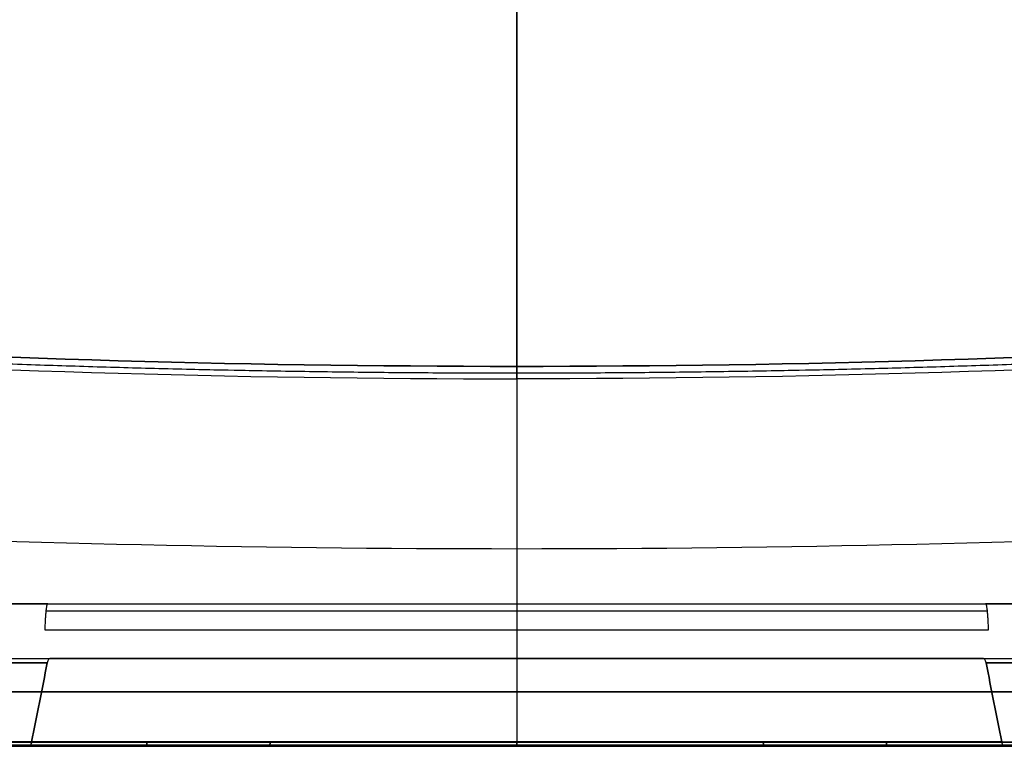
# Model space of a CAD drawing. Units: millimetres. Extents: x -240 to 240, y -7 to 725.
# Drawn here: x -28 to 28, y 176 to 218 of the extents above; entities that cross this region are included whole.
import ezdxf

# ---------------------------------------------------------------- set-up
doc = ezdxf.new("R2010")
doc.units = ezdxf.units.MM
doc.header["$MEASUREMENT"] = 0
doc.layers.add('Default', color=7, linetype='Continuous', true_color=0x000000)

msp = doc.modelspace()

# ---------------------------------------------------------------- linework, layer by layer
at = {"layer": 'Default'}
for p, q in [((0, 197.302, -100.397), (0, 176.634, -75.765)), ((0, 197.302, 100.397), (0, 176.634, 75.765)), ((0, 197.302, 100.397), (0, 176.634, 75.765)), ((0, 197.302, -100.397), (0, 176.634, -75.765)), ((-47.171, 184.5), (47.171, 184.5)), ((0, 184.5, 43.657), (0, 184.5, -43.657)), ((-46.825, 181.4), (46.825, 181.4)), ((-45.163, 181.4, -29.511), (-26.575, 181.4, -42.526)), ((0, 181.4, 43.311), (0, 181.4, -43.311)), ((26.575, 181.4, -42.526), (45.163, 181.4, -29.511)), ((0, 179.5, 74.176), (0, 179.5, 67)), ((0, 179.5, 53), (0, 179.5, 48.565)), ((0, 179.5, -48.565), (0, 179.5, -53)), ((0, 179.5, -67), (0, 179.5, -74.176)), ((-27.612, 176.65, -45.5), (-48.009, 176.65, -31.218)), ((-48.009, 176.65, 31.218), (-27.612, 176.65, 45.5)), ((27.612, 176.65, -45.5), (48.009, 176.65, -31.218)), ((27.612, 176.65, 45.5), (48.009, 176.65, 31.218)), ((-48.258, 176.4, -31.572), (-27.76, 176.4, -45.925)), ((-27.76, 176.4, 45.925), (-48.258, 176.4, 31.572)), ((0, 176.4, 75.123), (0, 176.4, 46.775)), ((0, 176.4, -46.775), (0, 176.4, -75.123)), ((27.76, 176.4, -45.925), (48.258, 176.4, -31.572)), ((48.258, 176.4, 31.572), (27.76, 176.4, 45.925))]:
    msp.add_line(p, q, dxfattribs=at)
at = {"layer": 'Default', "extrusion": (1, 0, 0)}
for centre, start, end in [((342.9, -2500), 92.599191, 93.188643), ((342.9, 2500), 266.811357, 267.400809)]:
    msp.add_arc(centre, 2604.785, start, end, dxfattribs=at)
at = {"layer": 'Default', "extrusion": (0, -0.642788, 0.766044)}
for start, end in [(263.040484, 270), (270, 276.959516)]:
    msp.add_arc((0, 836.608, -188.702), 750, start, end, dxfattribs=at)
at = {"layer": 'Default', "extrusion": (0, 0.642788, 0.766044)}
for start, end in [(83.040484, 90), (90, 96.959516)]:
    msp.add_arc((0, -836.608, 188.702), 750, start, end, dxfattribs=at)
at = {"layer": 'Default'}
for points, weights, knots in [([(96.797, 203.487, 97.88), (80.664, 201.522, 98.805), (64.531, 200.057, 99.497), (32.266, 198.106, 100.418), (16.133, 197.62, 100.648), (-16.133, 197.62, 100.648), (-32.266, 198.106, 100.418), (-64.531, 200.057, 99.497), (-80.664, 201.522, 98.805), (-96.797, 203.487, 97.88)], [0.958793681199, 0.958815370463, 0.958831293324, 0.958852419116, 0.95885763, 0.95885763, 0.958852419085, 0.958831293352, 0.958815370438, 0.958793681196], [0, 0, 0, 0, 48.564211, 48.564211, 97.128422, 97.128422, 145.692633, 145.692633, 194.256844, 194.256844, 194.256844, 194.256844]), ([(96.797, 203.487, -97.88), (80.664, 201.522, -98.805), (64.531, 200.057, -99.497), (32.266, 198.106, -100.418), (16.133, 197.62, -100.648), (-16.133, 197.62, -100.648), (-32.266, 198.106, -100.418), (-64.531, 200.057, -99.497), (-80.664, 201.522, -98.805), (-96.797, 203.487, -97.88)], [0.958793681199, 0.958815370463, 0.958831293323, 0.958852419117, 0.95885763, 0.95885763, 0.958852419077, 0.95883129336, 0.958815370432, 0.958793681196], [0, 0, 0, 0, 48.564211, 48.564211, 97.128422, 97.128422, 145.692633, 145.692633, 194.256844, 194.256844, 194.256844, 194.256844]), ([(27.674, 176.467, -45.68), (25.471, 176.467, -45.813), (23.268, 176.467, -45.933), (18.725, 176.467, -46.144), (16.385, 176.467, -46.235), (9.365, 176.467, -46.453), (4.683, 176.467, -46.525), (-4.683, 176.467, -46.525), (-9.365, 176.467, -46.453), (-16.385, 176.467, -46.235), (-18.725, 176.467, -46.144), (-23.268, 176.467, -45.933), (-25.471, 176.467, -45.813), (-27.674, 176.467, -45.68)], [0.933012711834, 0.933012710515, 0.93301269851, 0.933012660633, 0.933012635653, 0.933012566691, 0.933012531708, 0.933012531708, 0.933012566698, 0.933012635649, 0.933012660631, 0.933012698511, 0.933012710515, 0.933012711834], [0.404012, 0.404012, 0.404012, 0.404012, 7.027813, 7.027813, 14.055625, 14.055625, 28.11125, 28.11125, 42.166875, 42.166875, 49.194688, 49.194688, 55.818488, 55.818488, 55.818488, 55.818488]), ([(27.674, 176.467, 45.68), (25.471, 176.467, 45.813), (23.268, 176.467, 45.933), (18.725, 176.467, 46.144), (16.385, 176.467, 46.235), (9.365, 176.467, 46.453), (4.683, 176.467, 46.525), (-4.683, 176.467, 46.525), (-9.365, 176.467, 46.453), (-16.385, 176.467, 46.235), (-18.725, 176.467, 46.144), (-23.268, 176.467, 45.933), (-25.471, 176.467, 45.813), (-27.674, 176.467, 45.68)], [0.933012711834, 0.933012710515, 0.933012698513, 0.93301266063, 0.933012635634, 0.933012566727, 0.933012531708, 0.933012531708, 0.933012566702, 0.933012635647, 0.93301266063, 0.933012698512, 0.933012710515, 0.933012711834], [0.404012, 0.404012, 0.404012, 0.404012, 7.027813, 7.027813, 14.055625, 14.055625, 28.11125, 28.11125, 42.166875, 42.166875, 49.194688, 49.194688, 55.818488, 55.818488, 55.818488, 55.818488])]:
    msp.add_rational_spline(points, weights, degree=3, knots=knots, dxfattribs=at)
for points, knots in [([(-96.755, 203.877, 97.986), (-80.629, 201.913, 98.911), (-64.503, 200.448, 99.602), (-32.252, 198.498, 100.523), (-16.126, 198.012, 100.752), (16.126, 198.012, 100.752), (32.252, 198.498, 100.523), (64.503, 200.448, 99.602), (80.629, 201.913, 98.911), (96.755, 203.877, 97.986)], [0, 0, 0, 0, 0.0483776, 0.0483776, 0.0967552, 0.0967552, 0.1451328, 0.1451328, 0.1935103, 0.1935103, 0.1935103, 0.1935103]), ([(96.755, 203.877, -97.986), (80.629, 201.913, -98.911), (64.503, 200.448, -99.602), (32.252, 198.498, -100.523), (16.126, 198.012, -100.752), (-16.126, 198.012, -100.752), (-32.252, 198.498, -100.523), (-64.503, 200.448, -99.602), (-80.629, 201.913, -98.911), (-96.755, 203.877, -97.986)], [0, 0, 0, 0, 0.0483776, 0.0483776, 0.0967552, 0.0967552, 0.1451328, 0.1451328, 0.1935103, 0.1935103, 0.1935103, 0.1935103]), ([(-96.821, 203.17, 97.627), (-80.684, 201.205, 98.553), (-64.547, 199.74, 99.245), (-32.274, 197.788, 100.167), (-16.137, 197.302, 100.397), (0, 197.302, 100.397)], [-0.19364125, -0.19364125, -0.19364125, -0.19364125, -0.14523093, -0.14523093, -0.09682062, -0.09682062, -0.09682062, -0.09682062]), ([(-96.821, 203.17, -97.627), (-80.684, 201.205, -98.553), (-64.547, 199.74, -99.245), (-32.274, 197.788, -100.167), (-16.137, 197.302, -100.397), (0, 197.302, -100.397)], [0, 0, 0, 0, 0.04841031, 0.04841031, 0.09682063, 0.09682063, 0.09682063, 0.09682063]), ([(96.821, 203.17, 97.627), (80.684, 201.205, 98.553), (64.547, 199.74, 99.245), (32.274, 197.788, 100.167), (16.137, 197.302, 100.397), (0, 197.302, 100.397)], [0, 0, 0, 0, 0.04841032, 0.04841032, 0.09682062, 0.09682062, 0.09682062, 0.09682062]), ([(96.821, 203.17, -97.627), (80.684, 201.205, -98.553), (64.547, 199.74, -99.245), (32.274, 197.788, -100.167), (16.137, 197.302, -100.397), (0, 197.302, -100.397)], [-0.19364125, -0.19364125, -0.19364125, -0.19364125, -0.14523094, -0.14523094, -0.09682063, -0.09682063, -0.09682063, -0.09682063]), ([(-27.612, 176.65, -45.5), (-27.463, 177.4, -45.076), (-27.315, 178.15, -44.651), (-27.167, 178.9, -44.226), (-27.019, 179.65, -43.801), (-26.871, 180.4, -43.376), (-26.723, 181.15, -42.951)], [-0.005539302, -0.005539302, -0.005539302, -0.005539302, -0.002915417, -0.002915417, -0.002915417, -0.000291551, -0.000291551, -0.000291551, -0.000291551]), ([(-26.723, 181.15, 42.951), (-26.871, 180.4, 43.376), (-27.019, 179.65, 43.801), (-27.167, 178.9, 44.226), (-27.315, 178.15, 44.651), (-27.463, 177.4, 45.076), (-27.612, 176.65, 45.5)], [0.000291551, 0.000291551, 0.000291551, 0.000291551, 0.002915417, 0.002915417, 0.002915417, 0.005539302, 0.005539302, 0.005539302, 0.005539302]), ([(-26.575, 181.4, -42.526), (-26.605, 181.4, -42.613), (-26.634, 181.376, -42.698), (-26.686, 181.29, -42.844), (-26.707, 181.227, -42.907), (-26.723, 181.15, -42.951)], [-0.0005357777, -0.0005357777, -0.0005357777, -0.0005357777, -0.0002678298, -0.0002678298, 0, 0, 0, 0]), ([(26.723, 181.15, -42.951), (26.707, 181.227, -42.907), (26.686, 181.29, -42.844), (26.634, 181.376, -42.698), (26.605, 181.4, -42.613), (26.575, 181.4, -42.526)], [0, 0, 0, 0, 0.0002678177, 0.0002678177, 0.0005357777, 0.0005357777, 0.0005357777, 0.0005357777]), ([(26.723, 181.15, -42.951), (26.871, 180.4, -43.376), (27.019, 179.65, -43.801), (27.167, 178.9, -44.226), (27.315, 178.15, -44.651), (27.463, 177.4, -45.076), (27.612, 176.65, -45.5)], [0.000291551, 0.000291551, 0.000291551, 0.000291551, 0.002915417, 0.002915417, 0.002915417, 0.005539302, 0.005539302, 0.005539302, 0.005539302]), ([(27.612, 176.65, 45.5), (27.463, 177.4, 45.076), (27.315, 178.15, 44.651), (27.167, 178.9, 44.226), (27.019, 179.65, 43.801), (26.871, 180.4, 43.376), (26.723, 181.15, 42.951)], [-0.005539302, -0.005539302, -0.005539302, -0.005539302, -0.002915417, -0.002915417, -0.002915417, -0.000291551, -0.000291551, -0.000291551, -0.000291551]), ([(-27.518, 179.5, -47.733), (-27.658, 179.5, -47.724), (-27.796, 179.5, -47.707), (-28.069, 179.5, -47.652), (-28.205, 179.5, -47.615), (-28.598, 179.5, -47.477), (-28.844, 179.5, -47.351), (-29.073, 179.5, -47.19)], [-0.001656881, -0.001656881, -0.001656881, -0.001656881, -0.001242661, -0.001242661, -0.00082844, -0.00082844, 0, 0, 0, 0]), ([(-29.073, 179.5, 47.19), (-28.844, 179.5, 47.351), (-28.598, 179.5, 47.477), (-28.205, 179.5, 47.615), (-28.069, 179.5, 47.652), (-27.796, 179.5, 47.707), (-27.658, 179.5, 47.724), (-27.518, 179.5, 47.733)], [0, 0, 0, 0, 0.00082844, 0.00082844, 0.001242661, 0.001242661, 0.001656881, 0.001656881, 0.001656881, 0.001656881]), ([(27.518, 179.5, -47.733), (18.355, 179.5, -48.287), (9.18, 179.5, -48.565), (-9.177, 179.5, -48.565), (-18.355, 179.5, -48.287), (-27.518, 179.5, -47.733)], [-0.05507026, -0.05507026, -0.05507026, -0.05507026, -0.02753513, -0.02753513, 0, 0, 0, 0]), ([(-27.518, 179.5, 47.733), (-18.355, 179.5, 48.287), (-9.177, 179.5, 48.565), (9.18, 179.5, 48.565), (18.355, 179.5, 48.287), (27.518, 179.5, 47.733)], [0, 0, 0, 0, 0.02753513, 0.02753513, 0.05507026, 0.05507026, 0.05507026, 0.05507026]), ([(29.073, 179.5, -47.19), (28.959, 179.5, -47.271), (28.839, 179.5, -47.343), (28.591, 179.5, -47.47), (28.462, 179.5, -47.525), (28.068, 179.5, -47.662), (27.797, 179.5, -47.716), (27.518, 179.5, -47.733)], [-0.001656881, -0.001656881, -0.001656881, -0.001656881, -0.001242661, -0.001242661, -0.00082844, -0.00082844, 0, 0, 0, 0]), ([(27.518, 179.5, 47.733), (27.797, 179.5, 47.716), (28.068, 179.5, 47.662), (28.462, 179.5, 47.525), (28.591, 179.5, 47.47), (28.839, 179.5, 47.343), (28.959, 179.5, 47.271), (29.073, 179.5, 47.19)], [0, 0, 0, 0, 0.00082844, 0.00082844, 0.001242661, 0.001242661, 0.001656881, 0.001656881, 0.001656881, 0.001656881]), ([(-27.612, 176.65, -45.5), (-27.627, 176.572, -45.544), (-27.649, 176.51, -45.607), (-27.7, 176.424, -45.754), (-27.729, 176.4, -45.838), (-27.76, 176.4, -45.925)], [0, 0, 0, 0, 0.0002677802, 0.0002677802, 0.0005356776, 0.0005356776, 0.0005356776, 0.0005356776]), ([(-27.76, 176.4, 45.925), (-27.729, 176.4, 45.838), (-27.7, 176.424, 45.754), (-27.649, 176.51, 45.607), (-27.627, 176.572, 45.544), (-27.612, 176.65, 45.5)], [-0.0005356776, -0.0005356776, -0.0005356776, -0.0005356776, -0.0002677681, -0.0002677681, 0, 0, 0, 0]), ([(27.612, 176.65, -45.5), (26.462, 176.65, -45.57), (25.313, 176.65, -45.636), (23.014, 176.65, -45.759), (21.864, 176.65, -45.816), (18.414, 176.65, -45.974), (16.113, 176.65, -46.061), (9.209, 176.65, -46.272), (4.605, 176.65, -46.342), (-4.605, 176.65, -46.342), (-9.209, 176.65, -46.272), (-16.113, 176.65, -46.061), (-18.414, 176.65, -45.974), (-21.864, 176.65, -45.816), (-23.014, 176.65, -45.759), (-25.313, 176.65, -45.636), (-26.462, 176.65, -45.57), (-27.612, 176.65, -45.5)], [-0.05525648, -0.05525648, -0.05525648, -0.05525648, -0.05180281, -0.05180281, -0.04834913, -0.04834913, -0.04144218, -0.04144218, -0.02762825, -0.02762825, -0.01381431, -0.01381431, -0.00690735, -0.00690735, -0.00345367, -0.00345367, 0, 0, 0, 0]), ([(-27.612, 176.65, 45.5), (-26.462, 176.65, 45.57), (-25.313, 176.65, 45.636), (-23.014, 176.65, 45.759), (-21.864, 176.65, 45.816), (-18.414, 176.65, 45.974), (-16.113, 176.65, 46.061), (-9.209, 176.65, 46.272), (-4.605, 176.65, 46.342), (4.605, 176.65, 46.342), (9.209, 176.65, 46.272), (16.113, 176.65, 46.061), (18.414, 176.65, 45.974), (21.864, 176.65, 45.816), (23.014, 176.65, 45.759), (25.313, 176.65, 45.636), (26.462, 176.65, 45.57), (27.612, 176.65, 45.5)], [0, 0, 0, 0, 0.00345367, 0.00345367, 0.00690735, 0.00690735, 0.01381431, 0.01381431, 0.02762825, 0.02762825, 0.04144218, 0.04144218, 0.04834913, 0.04834913, 0.05180281, 0.05180281, 0.05525648, 0.05525648, 0.05525648, 0.05525648]), ([(27.612, 176.65, -45.5), (27.627, 176.572, -45.544), (27.649, 176.51, -45.607), (27.7, 176.424, -45.754), (27.729, 176.4, -45.838), (27.76, 176.4, -45.925)], [0, 0, 0, 0, 0.0002677681, 0.0002677681, 0.0005356776, 0.0005356776, 0.0005356776, 0.0005356776]), ([(27.612, 176.65, 45.5), (27.627, 176.572, 45.544), (27.649, 176.51, 45.607), (27.7, 176.424, 45.754), (27.729, 176.4, 45.838), (27.76, 176.4, 45.925)], [0, 0, 0, 0, 0.0002677802, 0.0002677802, 0.0005356776, 0.0005356776, 0.0005356776, 0.0005356776]), ([(27.76, 176.4, 45.925), (18.517, 176.4, 46.49), (9.26, 176.4, 46.775), (-9.26, 176.4, 46.775), (-18.517, 176.4, 46.49), (-27.76, 176.4, 45.925)], [0, 0, 0, 0, 0.02777684, 0.02777684, 0.05555369, 0.05555369, 0.05555369, 0.05555369]), ([(-27.76, 176.4, -45.925), (-18.517, 176.4, -46.49), (-9.26, 176.4, -46.775), (9.26, 176.4, -46.775), (18.517, 176.4, -46.49), (27.76, 176.4, -45.925)], [-0.05555369, -0.05555369, -0.05555369, -0.05555369, -0.02777684, -0.02777684, 0, 0, 0, 0])]:
    msp.add_open_spline(points, degree=3, knots=knots, dxfattribs=at)
for points, weights, degree in [([(0, 198.012, 100.752), (0, 197.58, 100.728), (0, 197.302, 100.397)], [1, 0.917715260001, 1], 2), ([(0, 197.302, -100.397), (0, 197.58, -100.728), (0, 198.012, -100.752)], [1, 0.91771526, 1], 2), ([(-26.847, 183, -45.46), (-26.796, 184.5, -44.595), (-26.693, 184.5, -42.866)], [1, 0.866025402612, 1], 2), ([(0, 184.5, -43.657), (0, 184.5, -45.389), (0, 183, -46.255)], [0.999995171802, 0.866027816755, 1], 2), ([(26.693, 184.5, -42.866), (26.796, 184.5, -44.595), (26.847, 183, -45.46)], [1, 0.866025434554, 0.999999936116], 2), ([(43.719, 179.5, 72.183), (14.59, 179.5, 74.842), (-14.59, 179.5, 74.842), (-43.719, 179.5, 72.183)], [1, 0.998855412804, 0.998855412804, 1], 3), ([(-43.719, 179.5, -72.183), (-14.59, 179.5, -74.842), (14.59, 179.5, -74.842), (43.719, 179.5, -72.183)], [1, 0.998855412804, 0.998855412804, 1], 3), ([(-19.769, 179.5, 59.78), (-19.91, 179.5, 59.914), (-19.91, 179.5, 60.086), (-19.769, 179.5, 60.22)], [1, 0.852213266337, 0.852213266337, 1], 3), ([(-19.769, 179.5, -60.22), (-19.91, 179.5, -60.086), (-19.91, 179.5, -59.914), (-19.769, 179.5, -59.78)], [1, 0.852213266337, 0.852213266337, 1], 3), ([(-10.512, 179.5, 69.014), (-10.231, 179.5, 69.28), (-10, 179.5, 69.181), (-10, 179.5, 68.794)], [1, 0.737048828196, 0.737048828196, 1], 3), ([(-10, 179.5, 51.206), (-10, 179.5, 50.819), (-10.231, 179.5, 50.72), (-10.512, 179.5, 50.986)], [1, 0.737048828196, 0.737048828196, 1], 3), ([(-10.512, 179.5, -50.986), (-10.231, 179.5, -50.72), (-10, 179.5, -50.819), (-10, 179.5, -51.206)], [1, 0.737048828196, 0.737048828196, 1], 3), ([(-10, 179.5, -68.794), (-10, 179.5, -69.181), (-10.231, 179.5, -69.28), (-10.512, 179.5, -69.014)], [1, 0.737048828196, 0.737048828196, 1], 3), ([(20, 179.5, 53.303), (20, 179.5, 53.117), (19.883, 179.5, 53), (19.697, 179.5, 53)], [1, 0.860379610028, 0.860379610028, 1], 3), ([(19.697, 179.5, 67), (19.883, 179.5, 67), (20, 179.5, 66.883), (20, 179.5, 66.697)], [1, 0.860379610028, 0.860379610028, 1], 3), ([(20, 179.5, -66.697), (20, 179.5, -66.883), (19.883, 179.5, -67), (19.697, 179.5, -67)], [1, 0.860379610028, 0.860379610028, 1], 3), ([(19.697, 179.5, -53), (19.883, 179.5, -53), (20, 179.5, -53.117), (20, 179.5, -53.303)], [1, 0.860379610028, 0.860379610028, 1], 3), ([(-21.055, 176.65, -45.853), (-21.062, 176.4, -45.997), (-21.075, 176.4, -46.285)], [1.00002767508, 0.866197476122, 0.999628648709], 2), ([(-21.075, 176.4, 46.285), (-21.062, 176.4, 45.997), (-21.055, 176.65, 45.853)], [0.999628648708, 0.866197476121, 1.00002767508], 2), ([(-14.04, 176.65, -46.125), (-14.044, 176.4, -46.269), (-14.053, 176.4, -46.557)], [1.00009730777, 0.866152078264, 0.999649695274], 2), ([(-14.053, 176.4, 46.557), (-14.044, 176.4, 46.269), (-14.04, 176.65, 46.125)], [0.999649695274, 0.866152078377, 1.00009730754], 2), ([(0, 176.65, -46.342), (0, 176.4, -46.486), (0, 176.4, -46.775)], [1.00017693282, 0.865936635217, 1], 2), ([(0, 176.4, 46.775), (0, 176.4, 46.486), (0, 176.65, 46.342)], [1, 0.865936635217, 1.00017693282], 2), ([(0, 176.634, -75.765), (0, 176.4, -75.486), (0, 176.4, -75.123)], [1.00009706821, 0.939707755316, 0.999873065747], 2), ([(0, 176.634, 75.765), (0, 176.4, 75.486), (0, 176.4, 75.123)], [1.00009706821, 0.939707755316, 0.999873065748], 2), ([(14.04, 176.65, -46.125), (14.044, 176.4, -46.269), (14.053, 176.4, -46.557)], [1.00009730812, 0.866152153639, 0.999649544676], 2), ([(14.053, 176.4, 46.557), (14.044, 176.4, 46.269), (14.04, 176.65, 46.125)], [0.999649544676, 0.866152153639, 1.00009730812], 2), ([(21.055, 176.65, -45.853), (21.062, 176.4, -45.997), (21.075, 176.4, -46.285)], [1.00002767554, 0.866197516372, 0.999628567983], 2), ([(21.075, 176.4, 46.285), (21.062, 176.4, 45.997), (21.055, 176.65, 45.853)], [0.999628567982, 0.866197516372, 1.00002767555], 2), ([(46.52, 176.4, -72.873), (15.527, 176.4, -75.873), (-15.527, 176.4, -75.873), (-46.52, 176.4, -72.873)], [1, 0.998712889006, 0.998712889006, 1], 3), ([(46.52, 176.4, 72.873), (15.527, 176.4, 75.873), (-15.527, 176.4, 75.873), (-46.52, 176.4, 72.873)], [1, 0.998712889006, 0.998712889006, 1], 3), ([(-46.397, 176.461, -73.23), (-15.513, 176.46, -76.208), (15.513, 176.46, -76.208), (46.397, 176.461, -73.23)], [0.969650874247, 0.96991147734, 0.969911477372, 0.969650874344], 3), ([(46.397, 176.461, 73.23), (15.513, 176.46, 76.208), (-15.513, 176.46, 76.208), (-46.397, 176.461, 73.23)], [0.969650874247, 0.96991147734, 0.969911477372, 0.969650874344], 3)]:
    msp.add_rational_spline(points, weights, degree=degree, dxfattribs=at)
for points, degree in [([(-45.325, 184.5, 29.82), (-36.009, 184.5, 36.343), (-26.693, 184.5, 42.866)], 2), ([(-26.693, 184.5, -42.866), (-36.009, 184.5, -36.343), (-45.325, 184.5, -29.82)], 2), ([(-26.693, 184.5, 42.866), (-8.917, 184.5, 43.921), (8.917, 184.5, 43.921), (26.693, 184.5, 42.866)], 3), ([(-26.693, 184.5, -42.866), (-8.917, 184.5, -43.921), (8.917, 184.5, -43.921), (26.693, 184.5, -42.866)], 3), ([(26.693, 184.5, 42.866), (36.009, 184.5, 36.343), (45.325, 184.5, 29.82)], 2), ([(45.325, 184.5, -29.82), (36.009, 184.5, -36.343), (26.693, 184.5, -42.866)], 2), ([(-26.782, 184.098, -44.363), (-8.948, 184.098, -45.421), (8.948, 184.098, -45.421), (26.782, 184.098, -44.363)], 3), ([(26.847, 183, -45.46), (8.97, 183, -46.52), (-8.97, 183, -46.52), (-26.847, 183, -45.46)], 3), ([(-26.723, 181.15, -42.951), (-36.067, 181.15, -36.408), (-45.411, 181.15, -29.865)], 2), ([(-45.411, 181.15, 29.865), (-36.067, 181.15, 36.408), (-26.723, 181.15, 42.951)], 2), ([(-45.163, 181.4, 29.511), (-35.869, 181.4, 36.018), (-26.575, 181.4, 42.526)], 2), ([(-26.575, 181.4, 42.526), (-8.877, 181.4, 43.572), (8.877, 181.4, 43.572), (26.575, 181.4, 42.526)], 3), ([(26.575, 181.4, -42.526), (8.877, 181.4, -43.572), (-8.877, 181.4, -43.572), (-26.575, 181.4, -42.526)], 3), ([(26.575, 181.4, 42.526), (35.869, 181.4, 36.018), (45.163, 181.4, 29.511)], 2), ([(45.411, 181.15, -29.865), (36.067, 181.15, -36.408), (26.723, 181.15, -42.951)], 2), ([(26.723, 181.15, 42.951), (36.067, 181.15, 36.408), (45.411, 181.15, 29.865)], 2), ([(-19.769, 179.5, 60.22), (-15.14, 179.5, 64.617), (-10.512, 179.5, 69.014)], 2), ([(-10.512, 179.5, 50.986), (-15.14, 179.5, 55.383), (-19.769, 179.5, 59.78)], 2), ([(-19.769, 179.5, -59.78), (-15.14, 179.5, -55.383), (-10.512, 179.5, -50.986)], 2), ([(-10.512, 179.5, -69.014), (-15.14, 179.5, -64.617), (-19.769, 179.5, -60.22)], 2), ([(19.697, 179.5, 53), (4.848, 179.5, 53), (-10, 179.5, 53)], 2), ([(-10, 179.5, 67), (4.848, 179.5, 67), (19.697, 179.5, 67)], 2), ([(-10, 179.5, 68.794), (-10, 179.5, 67.897), (-10, 179.5, 67)], 2), ([(-10, 179.5, 53), (-10, 179.5, 52.103), (-10, 179.5, 51.206)], 2), ([(19.697, 179.5, -67), (4.848, 179.5, -67), (-10, 179.5, -67)], 2), ([(-10, 179.5, -53), (4.848, 179.5, -53), (19.697, 179.5, -53)], 2), ([(-10, 179.5, -51.206), (-10, 179.5, -52.103), (-10, 179.5, -53)], 2), ([(-10, 179.5, -67), (-10, 179.5, -67.897), (-10, 179.5, -68.794)], 2), ([(20, 179.5, 66.697), (20, 179.5, 60), (20, 179.5, 53.303)], 2), ([(20, 179.5, -53.303), (20, 179.5, -60), (20, 179.5, -66.697)], 2), ([(-46.248, 176.635, -73.547), (-30.851, 176.634, -75.025), (-15.426, 176.634, -75.765), (0, 176.634, -75.765)], 3), ([(0, 176.634, 75.765), (-15.426, 176.634, 75.765), (-30.851, 176.634, 75.025), (-46.248, 176.635, 73.547)], 3), ([(0, 176.634, -75.765), (-15.448, 176.634, -75.765), (-30.871, 176.634, -75.023), (-46.248, 176.635, -73.547)], 3), ([(-46.248, 176.635, 73.547), (-30.871, 176.634, 75.023), (-15.448, 176.634, 75.765), (0, 176.634, 75.765)], 3), ([(0, 176.634, -75.765), (15.426, 176.634, -75.765), (30.851, 176.634, -75.025), (46.248, 176.635, -73.547)], 3), ([(46.248, 176.635, 73.547), (30.851, 176.634, 75.025), (15.426, 176.634, 75.765), (0, 176.634, 75.765)], 3), ([(0, 176.634, 75.765), (15.448, 176.634, 75.765), (30.871, 176.634, 75.023), (46.248, 176.635, 73.547)], 3), ([(46.248, 176.635, -73.547), (30.871, 176.634, -75.023), (15.448, 176.634, -75.765), (0, 176.634, -75.765)], 3)]:
    msp.add_open_spline(points, degree=degree, dxfattribs=at)

doc.saveas('drawing.dxf')
